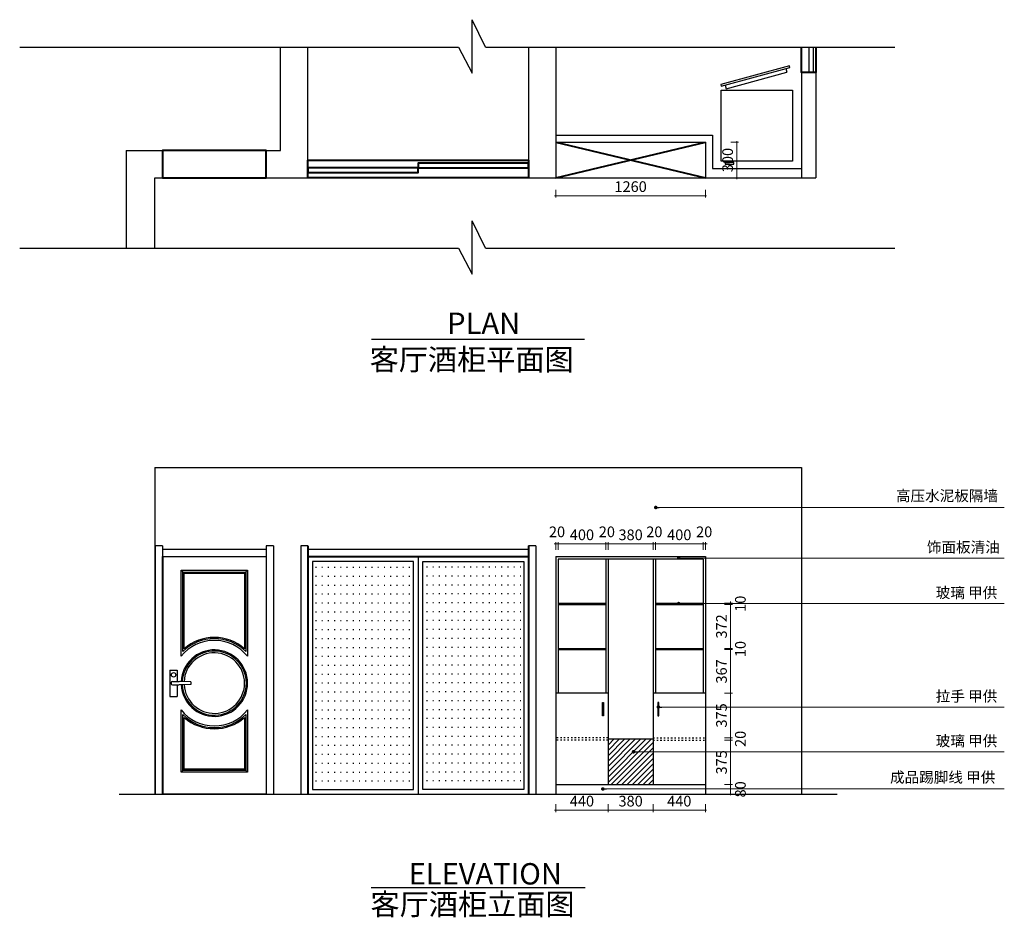
# Model space of a CAD drawing. Units: millimetres. Extents: x 524983 to 533278, y -100926 to -93365.
import ezdxf

# ---------------------------------------------------------------- set-up
doc = ezdxf.new("R2010")
doc.units = ezdxf.units.MM
doc.linetypes.add('ACAD_ISO03W100', pattern=[30, 12, -18])
doc.layers.add('墙体线', color=7, linetype='Continuous', lineweight=40)
doc.layers.add('物件', color=7, linetype='Continuous', lineweight=15)
doc.styles.add('DIM_FONT', font='txt', dxfattribs={"width": 0.8})
doc.styles.add('HEI', font='simhei.ttf')
doc.dimstyles.new('F平面图标注1-60', dxfattribs={"dimscale": 0, "dimtxt": 180, "dimasz": 100, "dimexe": 20, "dimexo": 60, "dimgap": 20, "dimtad": 1, "dimdec": 0, "dimdsep": 46, "dimtxsty": 'Standard', "dimblk": 'DOTSMALL', "dimcen": 2.5, "dimclrd": 8, "dimclre": 8, "dimclrt": 145, "dimadec": 0, "dimazin": 0, "dimtfac": 1, "dimtdec": 0, "dimtmove": 2, "dimatfit": 3, "dimldrblk": 'DOT', "dimfxl": 300, "dimfxlon": 1, "dimtolj": 1, "dimtzin": 0, "dimlwd": 13, "dimlwe": 13, "dimarcsym": 0})
doc.dimstyles.new('F立面图标注1-30', dxfattribs={"dimtxt": 90, "dimasz": 15, "dimexe": 15, "dimexo": 50, "dimgap": 20, "dimtad": 1, "dimdec": 0, "dimdsep": 46, "dimtxsty": 'Standard', "dimblk": 'DOTSMALL', "dimcen": 5, "dimdle": 10, "dimclrd": 8, "dimclre": 8, "dimclrt": 3, "dimadec": 0, "dimazin": 0, "dimtfac": 1, "dimtdec": 0, "dimtmove": 2, "dimatfit": 3, "dimldrblk": 'OPEN90', "dimfxl": 50, "dimfxlon": 1, "dimlwd": 13, "dimlwe": 13, "dimarcsym": 0})

# ---------------------------------------------------------------- blocks, each defined once
blk = doc.blocks.new('bing')
at = {"color": 251}
for p, q in [((103202.5, 29464.1), (103210.9, 29433.5)), ((102698.2, 29292.6), (103210.9, 29433.5)), ((102689.8, 29323.1), (102698.2, 29292.6))]:
    blk.add_line(p, q, dxfattribs=at)
for points in [[(102653, 29328.4), (102656.9, 29314), (103235.4, 29473.1), (103231.5, 29487.5)], [(103256.9, 29282.4), (103256.9, 28682.4), (102656.9, 28682.4), (102656.9, 29282.4)], [(102690.3, 28673.5), (102690.3, 28657.3), (102764.5, 28657.3), (102764.5, 28673.5)]]:
    blk.add_lwpolyline(points, close=True, dxfattribs=at)
at = {"color": 251, "style": 'DIM_FONT', "width": 0.8, "flags": 9}
for tag in ['XSIZE', 'YSIZE']:
    blk.add_attdef(tag, (103256.9, 28981.4), '', height=0.6, rotation=90, dxfattribs=at)
blk = doc.blocks.new('_DotSmall')
at = {"color": 0, "linetype": 'ByBlock', "const_width": 0.5}
blk.add_lwpolyline([(-0.0625, 0, 1), (0.0625, 0, 1)], format="xyb", close=True, dxfattribs=at)
blk = doc.blocks.new('*D6')
at = {"color": 8, "lineweight": 13, "transparency": 16777216}
for p, q in [((530921.9, -99808.3), (530986.9, -99808.3)), ((530971.9, -99898.3), (530971.9, -99798.3)), ((530921.9, -99888.3), (530986.9, -99888.3))]:
    blk.add_line(p, q, dxfattribs=at)
at = {"layer": 'Defpoints', "color": 0, "transparency": 16777216}
for p in [(530759.5, -99808.3), (530971.9, -99808.3), (530759.5, -99888.3)]:
    blk.add_point(p, dxfattribs=at)
at = {"color": 8, "lineweight": 13, "transparency": 16777216, "xscale": 15, "yscale": 15, "zscale": 15}
for p, rotation in [((530971.9, -99808.3), 90), ((530971.9, -99888.3), 270)]:
    blk.add_blockref('_DotSmall', p, dxfattribs=dict(at, rotation=rotation))
at = {"color": 3, "lineweight": -3, "transparency": 16777216, "insert": (531066.2, -99848.3), "char_height": 90, "attachment_point": 5, "rotation": 90}
blk.add_mtext('80', dxfattribs=at)
blk = doc.blocks.new('_Open90')
at = {"color": 0, "linetype": 'ByBlock', "lineweight": -2}
for p, q in [((0, 0), (-1, 0)), ((-0.5, 0.5), (0, 0)), ((0, 0), (-0.5, -0.5))]:
    blk.add_line(p, q, dxfattribs=at)
blk = doc.blocks.new('*D7')
at = {"color": 8, "lineweight": 13, "transparency": 16777216}
for p, q in [((530921.9, -99433.3), (530986.9, -99433.3)), ((530971.9, -99818.3), (530971.9, -99423.3)), ((530921.9, -99808.3), (530986.9, -99808.3))]:
    blk.add_line(p, q, dxfattribs=at)
at = {"layer": 'Defpoints', "color": 0, "transparency": 16777216}
for p in [(530759.5, -99433.3), (530971.9, -99433.3), (530759.5, -99808.3)]:
    blk.add_point(p, dxfattribs=at)
at = {"color": 8, "lineweight": 13, "transparency": 16777216, "xscale": 15, "yscale": 15, "zscale": 15}
for p, rotation in [((530971.9, -99433.3), 90), ((530971.9, -99808.3), 270)]:
    blk.add_blockref('_DotSmall', p, dxfattribs=dict(at, rotation=rotation))
at = {"color": 3, "lineweight": -3, "transparency": 16777216, "insert": (530906.9, -99620.8), "char_height": 90, "attachment_point": 5, "rotation": 90}
blk.add_mtext('375', dxfattribs=at)
blk = doc.blocks.new('*D8')
at = {"color": 8, "lineweight": 13, "transparency": 16777216}
for p, q in [((530921.9, -99413.3), (530986.9, -99413.3)), ((530921.9, -99433.3), (530986.9, -99433.3)), ((530971.9, -99413.3), (530971.9, -99398.3)), ((530971.9, -99433.3), (530971.9, -99413.3)), ((530971.9, -99433.3), (530971.9, -99448.3))]:
    blk.add_line(p, q, dxfattribs=at)
at = {"layer": 'Defpoints', "color": 0, "transparency": 16777216}
for p in [(530759.5, -99413.3), (530759.5, -99433.3), (530971.9, -99413.3)]:
    blk.add_point(p, dxfattribs=at)
at = {"color": 8, "lineweight": 13, "transparency": 16777216, "xscale": 15, "yscale": 15, "zscale": 15}
for p, rotation in [((530971.9, -99413.3), 270), ((530971.9, -99433.3), 90)]:
    blk.add_blockref('_DotSmall', p, dxfattribs=dict(at, rotation=rotation))
at = {"color": 3, "lineweight": -3, "transparency": 16777216, "insert": (531066.2, -99423.3), "char_height": 90, "attachment_point": 5, "rotation": 90}
blk.add_mtext('20', dxfattribs=at)
blk = doc.blocks.new('*D9')
at = {"color": 8, "lineweight": 13, "transparency": 16777216}
for p, q in [((530921.9, -99038.3), (530986.9, -99038.3)), ((530971.9, -99423.3), (530971.9, -99028.3)), ((530921.9, -99413.3), (530986.9, -99413.3))]:
    blk.add_line(p, q, dxfattribs=at)
at = {"layer": 'Defpoints', "color": 0, "transparency": 16777216}
for p in [(530759.5, -99038.3), (530971.9, -99038.3), (530759.5, -99413.3)]:
    blk.add_point(p, dxfattribs=at)
at = {"color": 8, "lineweight": 13, "transparency": 16777216, "xscale": 15, "yscale": 15, "zscale": 15}
for p, rotation in [((530971.9, -99038.3), 90), ((530971.9, -99413.3), 270)]:
    blk.add_blockref('_DotSmall', p, dxfattribs=dict(at, rotation=rotation))
at = {"color": 3, "lineweight": -3, "transparency": 16777216, "insert": (530906.9, -99225.8), "char_height": 90, "attachment_point": 5, "rotation": 90}
blk.add_mtext('375', dxfattribs=at)
blk = doc.blocks.new('*D10')
at = {"color": 8, "lineweight": 13, "transparency": 16777216}
for p, q in [((530921.9, -98671.7), (530986.9, -98671.7)), ((530971.9, -99048.3), (530971.9, -98661.7)), ((530921.9, -99038.3), (530986.9, -99038.3))]:
    blk.add_line(p, q, dxfattribs=at)
at = {"layer": 'Defpoints', "color": 0, "transparency": 16777216}
for p in [(530739.5, -98671.7), (530971.9, -98671.7), (530759.5, -99038.3)]:
    blk.add_point(p, dxfattribs=at)
at = {"color": 8, "lineweight": 13, "transparency": 16777216, "xscale": 15, "yscale": 15, "zscale": 15}
for p, rotation in [((530971.9, -98671.7), 90), ((530971.9, -99038.3), 270)]:
    blk.add_blockref('_DotSmall', p, dxfattribs=dict(at, rotation=rotation))
at = {"color": 3, "lineweight": -3, "transparency": 16777216, "insert": (530906.9, -98855), "char_height": 90, "attachment_point": 5, "rotation": 90}
blk.add_mtext('367', dxfattribs=at)
blk = doc.blocks.new('*D11')
at = {"color": 8, "lineweight": 13, "transparency": 16777216}
for p, q in [((530921.9, -98661.7), (530986.9, -98661.7)), ((530921.9, -98671.7), (530986.9, -98671.7)), ((530971.9, -98661.7), (530971.9, -98646.7)), ((530971.9, -98671.7), (530971.9, -98661.7)), ((530971.9, -98671.7), (530971.9, -98686.7))]:
    blk.add_line(p, q, dxfattribs=at)
at = {"layer": 'Defpoints', "color": 0, "transparency": 16777216}
for p in [(530739.5, -98661.7), (530739.5, -98671.7), (530971.9, -98661.7)]:
    blk.add_point(p, dxfattribs=at)
at = {"color": 8, "lineweight": 13, "transparency": 16777216, "xscale": 15, "yscale": 15, "zscale": 15}
for p, rotation in [((530971.9, -98661.7), 270), ((530971.9, -98671.7), 90)]:
    blk.add_blockref('_DotSmall', p, dxfattribs=dict(at, rotation=rotation))
at = {"color": 3, "lineweight": -3, "transparency": 16777216, "insert": (531066.2, -98666.7), "char_height": 90, "attachment_point": 5, "rotation": 90}
blk.add_mtext('10', dxfattribs=at)
blk = doc.blocks.new('*D12')
at = {"color": 8, "lineweight": 13, "transparency": 16777216}
for p, q in [((530921.9, -98290), (530986.9, -98290)), ((530971.9, -98671.7), (530971.9, -98280)), ((530921.9, -98661.7), (530986.9, -98661.7))]:
    blk.add_line(p, q, dxfattribs=at)
at = {"layer": 'Defpoints', "color": 0, "transparency": 16777216}
for p in [(530739.5, -98290), (530971.9, -98290), (530739.5, -98661.7)]:
    blk.add_point(p, dxfattribs=at)
at = {"color": 8, "lineweight": 13, "transparency": 16777216, "xscale": 15, "yscale": 15, "zscale": 15}
for p, rotation in [((530971.9, -98290), 90), ((530971.9, -98661.7), 270)]:
    blk.add_blockref('_DotSmall', p, dxfattribs=dict(at, rotation=rotation))
at = {"color": 3, "lineweight": -3, "transparency": 16777216, "insert": (530906.9, -98475.8), "char_height": 90, "attachment_point": 5, "rotation": 90}
blk.add_mtext('372', dxfattribs=at)
blk = doc.blocks.new('*D13')
at = {"color": 8, "lineweight": 13, "transparency": 16777216}
for p, q in [((530921.9, -98280), (530986.9, -98280)), ((530921.9, -98290), (530986.9, -98290)), ((530971.9, -98280), (530971.9, -98265)), ((530971.9, -98290), (530971.9, -98280)), ((530971.9, -98290), (530971.9, -98305))]:
    blk.add_line(p, q, dxfattribs=at)
at = {"layer": 'Defpoints', "color": 0, "transparency": 16777216}
for p in [(530739.5, -98280), (530739.5, -98290), (530971.9, -98280)]:
    blk.add_point(p, dxfattribs=at)
at = {"color": 8, "lineweight": 13, "transparency": 16777216, "xscale": 15, "yscale": 15, "zscale": 15}
for p, rotation in [((530971.9, -98280), 270), ((530971.9, -98290), 90)]:
    blk.add_blockref('_DotSmall', p, dxfattribs=dict(at, rotation=rotation))
at = {"color": 3, "lineweight": -3, "transparency": 16777216, "insert": (531066.2, -98285), "char_height": 90, "attachment_point": 5, "rotation": 90}
blk.add_mtext('10', dxfattribs=at)
blk = doc.blocks.new('*D14')
at = {"color": 8, "lineweight": 13, "transparency": 16777216}
for p, q in [((529489.5, -100024.2), (529949.5, -100024.2)), ((529499.5, -99974.2), (529499.5, -100039.2)), ((529939.5, -99974.2), (529939.5, -100039.2))]:
    blk.add_line(p, q, dxfattribs=at)
at = {"layer": 'Defpoints', "color": 0, "transparency": 16777216}
for p in [(529499.5, -99808.3), (529939.5, -99808.3), (529939.5, -100024.2)]:
    blk.add_point(p, dxfattribs=at)
at = {"color": 8, "lineweight": 13, "transparency": 16777216, "xscale": 15, "yscale": 15, "zscale": 15, "rotation": 180}
blk.add_blockref('_DotSmall', (529499.5, -100024.2), dxfattribs=at)
at = {"color": 8, "lineweight": 13, "transparency": 16777216, "xscale": 15, "yscale": 15, "zscale": 15}
blk.add_blockref('_DotSmall', (529939.5, -100024.2), dxfattribs=at)
at = {"color": 3, "lineweight": -3, "transparency": 16777216, "insert": (529719.5, -99959.2), "char_height": 90, "attachment_point": 5}
blk.add_mtext('440', dxfattribs=at)
blk = doc.blocks.new('*D15')
at = {"color": 8, "lineweight": 13, "transparency": 16777216}
for p, q in [((529929.5, -100024.2), (530329.5, -100024.2)), ((529939.5, -99974.2), (529939.5, -100039.2)), ((530319.5, -99974.2), (530319.5, -100039.2))]:
    blk.add_line(p, q, dxfattribs=at)
at = {"layer": 'Defpoints', "color": 0, "transparency": 16777216}
for p in [(529939.5, -99808.3), (530319.5, -99808.3), (530319.5, -100024.2)]:
    blk.add_point(p, dxfattribs=at)
at = {"color": 8, "lineweight": 13, "transparency": 16777216, "xscale": 15, "yscale": 15, "zscale": 15, "rotation": 180}
blk.add_blockref('_DotSmall', (529939.5, -100024.2), dxfattribs=at)
at = {"color": 8, "lineweight": 13, "transparency": 16777216, "xscale": 15, "yscale": 15, "zscale": 15}
blk.add_blockref('_DotSmall', (530319.5, -100024.2), dxfattribs=at)
at = {"color": 3, "lineweight": -3, "transparency": 16777216, "insert": (530129.5, -99959.2), "char_height": 90, "attachment_point": 5}
blk.add_mtext('380', dxfattribs=at)
blk = doc.blocks.new('*D16')
at = {"color": 8, "lineweight": 13, "transparency": 16777216}
for p, q in [((530309.5, -100024.2), (530769.5, -100024.2)), ((530319.5, -99974.2), (530319.5, -100039.2)), ((530759.5, -99974.2), (530759.5, -100039.2))]:
    blk.add_line(p, q, dxfattribs=at)
at = {"layer": 'Defpoints', "color": 0, "transparency": 16777216}
for p in [(530319.5, -99808.3), (530759.5, -99808.3), (530759.5, -100024.2)]:
    blk.add_point(p, dxfattribs=at)
at = {"color": 8, "lineweight": 13, "transparency": 16777216, "xscale": 15, "yscale": 15, "zscale": 15, "rotation": 180}
blk.add_blockref('_DotSmall', (530319.5, -100024.2), dxfattribs=at)
at = {"color": 8, "lineweight": 13, "transparency": 16777216, "xscale": 15, "yscale": 15, "zscale": 15}
blk.add_blockref('_DotSmall', (530759.5, -100024.2), dxfattribs=at)
at = {"color": 3, "lineweight": -3, "transparency": 16777216, "insert": (530539.5, -99959.2), "char_height": 90, "attachment_point": 5}
blk.add_mtext('440', dxfattribs=at)
blk = doc.blocks.new('*D17')
at = {"color": 8, "lineweight": 13, "transparency": 16777216}
for p, q in [((529499.5, -97781), (529484.5, -97781)), ((529499.5, -97831), (529499.5, -97766)), ((529519.5, -97781), (529499.5, -97781)), ((529519.5, -97831), (529519.5, -97766)), ((529519.5, -97781), (529534.5, -97781))]:
    blk.add_line(p, q, dxfattribs=at)
at = {"layer": 'Defpoints', "color": 0, "transparency": 16777216}
for p in [(529499.5, -97781), (529499.5, -97908.3), (529519.5, -97908.3)]:
    blk.add_point(p, dxfattribs=at)
at = {"color": 8, "lineweight": 13, "transparency": 16777216, "xscale": 15, "yscale": 15, "zscale": 15}
blk.add_blockref('_DotSmall', (529499.5, -97781), dxfattribs=at)
at = {"color": 8, "lineweight": 13, "transparency": 16777216, "xscale": 15, "yscale": 15, "zscale": 15, "rotation": 180}
blk.add_blockref('_DotSmall', (529519.5, -97781), dxfattribs=at)
at = {"color": 3, "lineweight": -3, "transparency": 16777216, "insert": (529509.5, -97691), "char_height": 90, "attachment_point": 5}
blk.add_mtext('20', dxfattribs=at)
blk = doc.blocks.new('*D18')
at = {"color": 8, "lineweight": 13, "transparency": 16777216}
for p, q in [((529509.5, -97781), (529929.5, -97781)), ((529519.5, -97831), (529519.5, -97766)), ((529919.5, -97831), (529919.5, -97766))]:
    blk.add_line(p, q, dxfattribs=at)
at = {"layer": 'Defpoints', "color": 0, "transparency": 16777216}
for p in [(529919.5, -97781), (529519.5, -97908.3), (529919.5, -97908.3)]:
    blk.add_point(p, dxfattribs=at)
at = {"color": 8, "lineweight": 13, "transparency": 16777216, "xscale": 15, "yscale": 15, "zscale": 15, "rotation": 180}
blk.add_blockref('_DotSmall', (529519.5, -97781), dxfattribs=at)
at = {"color": 8, "lineweight": 13, "transparency": 16777216, "xscale": 15, "yscale": 15, "zscale": 15}
blk.add_blockref('_DotSmall', (529919.5, -97781), dxfattribs=at)
at = {"color": 3, "lineweight": -3, "transparency": 16777216, "insert": (529719.5, -97716), "char_height": 90, "attachment_point": 5}
blk.add_mtext('400', dxfattribs=at)
blk = doc.blocks.new('*D19')
at = {"color": 8, "lineweight": 13, "transparency": 16777216}
for p, q in [((529919.5, -97781), (529904.5, -97781)), ((529919.5, -97831), (529919.5, -97766)), ((529919.5, -97781), (529939.5, -97781)), ((529939.5, -97831), (529939.5, -97766)), ((529939.5, -97781), (529954.5, -97781))]:
    blk.add_line(p, q, dxfattribs=at)
at = {"layer": 'Defpoints', "color": 0, "transparency": 16777216}
for p in [(529939.5, -97781), (529919.5, -97908.3), (529939.5, -97908.3)]:
    blk.add_point(p, dxfattribs=at)
at = {"color": 8, "lineweight": 13, "transparency": 16777216, "xscale": 15, "yscale": 15, "zscale": 15}
blk.add_blockref('_DotSmall', (529919.5, -97781), dxfattribs=at)
at = {"color": 8, "lineweight": 13, "transparency": 16777216, "xscale": 15, "yscale": 15, "zscale": 15, "rotation": 180}
blk.add_blockref('_DotSmall', (529939.5, -97781), dxfattribs=at)
at = {"color": 3, "lineweight": -3, "transparency": 16777216, "insert": (529929.5, -97691), "char_height": 90, "attachment_point": 5}
blk.add_mtext('20', dxfattribs=at)
blk = doc.blocks.new('*D20')
at = {"color": 8, "lineweight": 13, "transparency": 16777216}
for p, q in [((529929.5, -97781), (530329.5, -97781)), ((529939.5, -97831), (529939.5, -97766)), ((530319.5, -97831), (530319.5, -97766))]:
    blk.add_line(p, q, dxfattribs=at)
at = {"layer": 'Defpoints', "color": 0, "transparency": 16777216}
for p in [(530319.5, -97781), (529939.5, -97908.3), (530319.5, -97908.3)]:
    blk.add_point(p, dxfattribs=at)
at = {"color": 8, "lineweight": 13, "transparency": 16777216, "xscale": 15, "yscale": 15, "zscale": 15, "rotation": 180}
blk.add_blockref('_DotSmall', (529939.5, -97781), dxfattribs=at)
at = {"color": 8, "lineweight": 13, "transparency": 16777216, "xscale": 15, "yscale": 15, "zscale": 15}
blk.add_blockref('_DotSmall', (530319.5, -97781), dxfattribs=at)
at = {"color": 3, "lineweight": -3, "transparency": 16777216, "insert": (530129.5, -97716), "char_height": 90, "attachment_point": 5}
blk.add_mtext('380', dxfattribs=at)
blk = doc.blocks.new('*D21')
at = {"color": 8, "lineweight": 13, "transparency": 16777216}
for p, q in [((530319.5, -97781), (530304.5, -97781)), ((530319.5, -97831), (530319.5, -97766)), ((530319.5, -97781), (530339.5, -97781)), ((530339.5, -97831), (530339.5, -97766)), ((530339.5, -97781), (530354.5, -97781))]:
    blk.add_line(p, q, dxfattribs=at)
at = {"layer": 'Defpoints', "color": 0, "transparency": 16777216}
for p in [(530339.5, -97781), (530319.5, -97908.3), (530339.5, -97908.3)]:
    blk.add_point(p, dxfattribs=at)
at = {"color": 8, "lineweight": 13, "transparency": 16777216, "xscale": 15, "yscale": 15, "zscale": 15}
blk.add_blockref('_DotSmall', (530319.5, -97781), dxfattribs=at)
at = {"color": 8, "lineweight": 13, "transparency": 16777216, "xscale": 15, "yscale": 15, "zscale": 15, "rotation": 180}
blk.add_blockref('_DotSmall', (530339.5, -97781), dxfattribs=at)
at = {"color": 3, "lineweight": -3, "transparency": 16777216, "insert": (530329.5, -97691), "char_height": 90, "attachment_point": 5}
blk.add_mtext('20', dxfattribs=at)
blk = doc.blocks.new('*D5')
at = {"color": 8, "lineweight": 13, "transparency": 16777216}
for p, q in [((530329.5, -97781), (530749.5, -97781)), ((530339.5, -97831), (530339.5, -97766)), ((530739.5, -97831), (530739.5, -97766))]:
    blk.add_line(p, q, dxfattribs=at)
at = {"layer": 'Defpoints', "color": 0, "transparency": 16777216}
for p in [(530739.5, -97781), (530339.5, -97908.3), (530739.5, -97908.3)]:
    blk.add_point(p, dxfattribs=at)
at = {"color": 8, "lineweight": 13, "transparency": 16777216, "xscale": 15, "yscale": 15, "zscale": 15, "rotation": 180}
blk.add_blockref('_DotSmall', (530339.5, -97781), dxfattribs=at)
at = {"color": 8, "lineweight": 13, "transparency": 16777216, "xscale": 15, "yscale": 15, "zscale": 15}
blk.add_blockref('_DotSmall', (530739.5, -97781), dxfattribs=at)
at = {"color": 3, "lineweight": -3, "transparency": 16777216, "insert": (530539.5, -97716), "char_height": 90, "attachment_point": 5}
blk.add_mtext('400', dxfattribs=at)
blk = doc.blocks.new('*D22')
at = {"color": 8, "lineweight": 13, "transparency": 16777216}
for p, q in [((530739.5, -97781), (530724.5, -97781)), ((530739.5, -97831), (530739.5, -97766)), ((530739.5, -97781), (530759.5, -97781)), ((530759.5, -97831), (530759.5, -97766)), ((530759.5, -97781), (530774.5, -97781))]:
    blk.add_line(p, q, dxfattribs=at)
at = {"layer": 'Defpoints', "color": 0, "transparency": 16777216}
for p in [(530759.5, -97781), (530739.5, -97908.3), (530759.5, -97908.3)]:
    blk.add_point(p, dxfattribs=at)
at = {"color": 8, "lineweight": 13, "transparency": 16777216, "xscale": 15, "yscale": 15, "zscale": 15}
blk.add_blockref('_DotSmall', (530739.5, -97781), dxfattribs=at)
at = {"color": 8, "lineweight": 13, "transparency": 16777216, "xscale": 15, "yscale": 15, "zscale": 15, "rotation": 180}
blk.add_blockref('_DotSmall', (530759.5, -97781), dxfattribs=at)
at = {"color": 3, "lineweight": -3, "transparency": 16777216, "insert": (530749.5, -97691), "char_height": 90, "attachment_point": 5}
blk.add_mtext('20', dxfattribs=at)
blk = doc.blocks.new('_Dot')
at = {"color": 0, "linetype": 'ByBlock', "lineweight": -2}
blk.add_line((-0.5, 0), (-1, 0), dxfattribs=at)
at = {"color": 0, "linetype": 'ByBlock', "const_width": 0.5}
blk.add_lwpolyline([(-0.25, 0, 1), (0.25, 0, 1)], format="xyb", close=True, dxfattribs=at)
blk = doc.blocks.new('*D23')
at = {"color": 8, "lineweight": 13, "transparency": 16777216}
for p, q in [((529499.5, -94798.1), (529499.5, -94863.1)), ((530759.5, -94798.1), (530759.5, -94863.1)), ((529489.5, -94848.1), (530769.5, -94848.1))]:
    blk.add_line(p, q, dxfattribs=at)
at = {"layer": 'Defpoints', "color": 0, "transparency": 16777216}
for p in [(529499.5, -94397.6), (530759.5, -94397.6), (530759.5, -94848.1)]:
    blk.add_point(p, dxfattribs=at)
at = {"color": 8, "lineweight": 13, "transparency": 16777216, "xscale": 15, "yscale": 15, "zscale": 15, "rotation": 180}
blk.add_blockref('_DotSmall', (529499.5, -94848.1), dxfattribs=at)
at = {"color": 8, "lineweight": 13, "transparency": 16777216, "xscale": 15, "yscale": 15, "zscale": 15}
blk.add_blockref('_DotSmall', (530759.5, -94848.1), dxfattribs=at)
at = {"color": 3, "lineweight": -3, "transparency": 16777216, "insert": (530129.5, -94783.1), "char_height": 90, "attachment_point": 5}
blk.add_mtext('1260', dxfattribs=at)
blk = doc.blocks.new('*D24')
at = {"color": 8, "lineweight": 13, "transparency": 16777216}
for p, q in [((530973.6, -94397.6), (531038.6, -94397.6)), ((531023.6, -94707.6), (531023.6, -94387.6)), ((530973.6, -94697.6), (531038.6, -94697.6))]:
    blk.add_line(p, q, dxfattribs=at)
at = {"layer": 'Defpoints', "color": 0, "transparency": 16777216}
for p in [(530759.5, -94397.6), (531023.6, -94397.6), (530759.5, -94697.6)]:
    blk.add_point(p, dxfattribs=at)
at = {"color": 8, "lineweight": 13, "transparency": 16777216, "xscale": 15, "yscale": 15, "zscale": 15}
for p, rotation in [((531023.6, -94397.6), 90), ((531023.6, -94697.6), 270)]:
    blk.add_blockref('_DotSmall', p, dxfattribs=dict(at, rotation=rotation))
at = {"color": 3, "lineweight": -3, "transparency": 16777216, "insert": (530958.6, -94547.6), "char_height": 90, "attachment_point": 5, "rotation": 90}
blk.add_mtext('300', dxfattribs=at)

msp = doc.modelspace()

# ---------------------------------------------------------------- hatches: boundary and pattern name
at = {"lineweight": -3}
h = msp.add_hatch(dxfattribs=at)
h.set_pattern_fill('ACAD_ISO07W100', color=8, scale=15, style=0)
h.set_pattern_definition([(0, (434864.38, 1622.65), (0, 75), [7.5, -45])])
h.paths.add_polyline_path([(528299.8, -97928.3), (527449.8, -97928.3), (527449.8, -99848.3), (528299.8, -99848.3)])
h = msp.add_hatch(dxfattribs=at)
h.set_pattern_fill('ACAD_ISO07W100', color=8, scale=15, style=0)
h.set_pattern_definition([(180, (621815.185, 1622.65), (0, 75), [7.5, -45])])
h.paths.add_polyline_path([(528379.8, -99848.3), (529229.8, -99848.3), (529229.8, -97928.3), (528379.8, -97928.3)])
at = {"layer": '物件', "lineweight": -3}
h = msp.add_hatch(dxfattribs=at)
h.set_pattern_fill('ANSI31', color=250, scale=10, style=0)
h.set_pattern_definition([(45, (434864.376, 1622.65), (-22.45064, 22.45064), [])])
h.paths.add_polyline_path([(530319.5, -99423.3), (529939.5, -99423.3), (529939.5, -99808.3), (530319.5, -99808.3)])

# ---------------------------------------------------------------- linework, layer by layer
at = {"color": 0}
for p, q in [((528793.4, -93815.4), (528793.4, -93365.4)), ((528905.9, -93595.8), (528793.4, -93365.4)), ((524982.6, -93595.8), (528680.9, -93595.8)), ((528680.9, -93595.8), (528793.4, -93815.4)), ((528905.9, -93595.8), (532356.6, -93595.8)), ((528793.4, -95510.2), (528793.4, -95060.2)), ((528905.9, -95290.6), (528793.4, -95060.2)), ((524982.6, -95290.6), (528680.9, -95290.6)), ((528680.9, -95290.6), (528793.4, -95510.2)), ((528905.9, -95290.6), (532356.6, -95290.6))]:
    msp.add_line(p, q, dxfattribs=at)
at = {"color": 145}
for p, q in [((529499.5, -94337.6), (530819.5, -94337.6)), ((529499.5, -94397.6), (530759.5, -94397.6)), ((530759.5, -94397.6), (530759.5, -94697.6)), ((530819.5, -94337.6), (530819.5, -94617.6)), ((530819.5, -94617.6), (531569.5, -94617.6)), ((529499.5, -94697.6), (530759.5, -94697.6)), ((530759.5, -94697.6), (531569.5, -94697.6)), ((526124.8, -97798.3), (526124.8, -99888.3)), ((526184.8, -97798.3), (526124.8, -97798.3)), ((526184.8, -97798.3), (526184.8, -99888.3)), ((527059.8, -97798.3), (527059.8, -99888.3)), ((527119.8, -97798.3), (527059.8, -97798.3)), ((527119.8, -97798.3), (527119.8, -99888.3)), ((527349.8, -97798.3), (527349.8, -99888.3)), ((527409.8, -97798.3), (527349.8, -97798.3)), ((529329.8, -97798.3), (529269.8, -97798.3)), ((529329.8, -97798.3), (529329.8, -99888.3)), ((527059.8, -97828.3), (526184.8, -97828.3)), ((529269.8, -97828.3), (527409.8, -97828.3)), ((528339.8, -97888.3), (528339.8, -99888.3)), ((529499.5, -97888.3), (530759.5, -97888.3)), ((529499.5, -97888.3), (529499.5, -99888.3)), ((529519.5, -97908.3), (529519.5, -99038.3)), ((530739.5, -97908.3), (529519.5, -97908.3)), ((529919.5, -97908.3), (529919.5, -99038.3)), ((529939.5, -97908.3), (529939.5, -99808.3)), ((530319.5, -97908.3), (530319.5, -99808.3)), ((530339.5, -97908.3), (530339.5, -99038.3)), ((530739.5, -97908.3), (530739.5, -99038.3)), ((530759.5, -97888.3), (530759.5, -99888.3)), ((530759.5, -97908.3), (530759.5, -99808.3)), ((529519.5, -98280), (529919.5, -98280)), ((529519.5, -98290), (529919.5, -98290)), ((530339.5, -98280), (530739.5, -98280)), ((530339.5, -98290), (530739.5, -98290)), ((529519.5, -98661.7), (529919.5, -98661.7)), ((529519.5, -98671.7), (529919.5, -98671.7)), ((530339.5, -98661.7), (530739.5, -98661.7)), ((530339.5, -98671.7), (530739.5, -98671.7)), ((529939.5, -99038.3), (529499.5, -99038.3)), ((530759.5, -99038.3), (530319.5, -99038.3)), ((529939.5, -99423.3), (530319.5, -99423.3)), ((529499.5, -99808.3), (530759.5, -99808.3))]:
    msp.add_line(p, q, dxfattribs=at)
at = {"color": 6}
for p, q in [((529741.4, -96060), (527947.9, -96060)), ((529745.8, -100677.3), (527943.5, -100677.3))]:
    msp.add_line(p, q, dxfattribs=at)
at = {"color": 7, "lineweight": -3, "ltscale": 5}
for p, q in [((526119.8, -97138.3), (526119.8, -99888.3)), ((526119.8, -97138.3), (531569.5, -97138.3)), ((531569.5, -97138.3), (531569.5, -99888.3)), ((525819.8, -99888.3), (531869.5, -99888.3))]:
    msp.add_line(p, q, dxfattribs=at)
at = {"color": 8}
for p, q in [((526367.3, -98028.5), (526342.3, -98003.5)), ((526357.3, -98018.5), (526887.3, -98018.5)), ((526357.3, -98688.1), (526357.3, -98018.5)), ((526367.3, -98028.5), (526877.3, -98028.5)), ((526367.3, -98665), (526367.3, -98028.5)), ((526877.3, -98028.5), (526902.3, -98003.5)), ((526877.3, -98028.5), (526877.3, -98665)), ((526887.3, -98018.5), (526887.3, -98688.1)), ((526248.8, -98843.1), (526308.8, -98843.1)), ((526248.8, -98843.1), (526248.8, -99065.1)), ((526308.8, -98843.1), (526308.8, -98939.1)), ((526259.8, -98949.1), (526259.8, -98959.1)), ((526269.8, -98939.1), (526326.3, -98939.1)), ((526424.8, -98943.1), (526326.3, -98939.1)), ((526424.8, -98943.1), (526424.8, -98965.2)), ((526269.8, -98969.1), (526326.3, -98969.1)), ((526308.8, -98969.1), (526308.8, -99065.1)), ((526424.8, -98965.2), (526326.3, -98969.1)), ((526248.8, -99065.1), (526308.8, -99065.1)), ((526357.3, -99688.5), (526357.3, -99218.8)), ((526367.3, -99678.5), (526367.3, -99241.9)), ((526877.3, -99241.9), (526877.3, -99678.5)), ((526887.3, -99218.8), (526887.3, -99688.5)), ((526367.3, -99678.5), (526342.3, -99703.5)), ((526887.3, -99688.5), (526357.3, -99688.5)), ((526877.3, -99678.5), (526367.3, -99678.5)), ((526877.3, -99678.5), (526902.3, -99703.5))]:
    msp.add_line(p, q, dxfattribs=at)
at = {"color": 250, "linetype": 'ACAD_ISO03W100'}
for p, q in [((529939.5, -99413.3), (529499.5, -99413.3)), ((529939.5, -99433.3), (529499.5, -99433.3)), ((530319.5, -99413.3), (530759.5, -99413.3)), ((530319.5, -99433.3), (530759.5, -99433.3))]:
    msp.add_line(p, q, dxfattribs=at)
at = {"color": 145}
msp.add_lwpolyline([(531631.3, -93595.8), (531631.3, -93810.1), (531671.3, -93810.1), (531671.3, -93595.8)], dxfattribs=at)
for points in [[(526184.8, -97888.3), (527059.8, -97888.3), (527059.8, -99888.3), (526184.8, -99888.3)], [(527449.8, -99848.3), (528299.8, -99848.3), (528299.8, -97928.3), (527449.8, -97928.3)], [(529229.8, -99848.3), (528379.8, -99848.3), (528379.8, -97928.3), (529229.8, -97928.3)], [(529892.2, -99117.6), (529900.9, -99117.6), (529900.9, -99229.9), (529892.2, -99229.9)], [(530366.8, -99117.6), (530358.1, -99117.6), (530358.1, -99229.9), (530366.8, -99229.9)]]:
    msp.add_lwpolyline(points, close=True, dxfattribs=at)
at = {"color": 8}
for points in [[(526342.3, -98727.2), (526342.3, -98003.5), (526902.3, -98003.5), (526902.3, -98727.2)], [(526902.3, -99179.7), (526902.3, -99703.5), (526342.3, -99703.5), (526342.3, -99179.7)]]:
    msp.add_lwpolyline(points, dxfattribs=at)
msp.add_circle((526279.2, -98883.9), 18.5, dxfattribs=at)
for centre, radius, start, end in [((526622.3, -98953.5), 360, 38.94244, 141.05756), ((526622.3, -98953.5), 375, 45.03565, 134.96435), ((526622.3, -98953.5), 385, 48.5216, 131.4784), ((526622.3, -98953.5), 280, 183.06871, 177.19474), ((526622.3, -98953.5), 270, 183.09758, 177.17563), ((526622.3, -98953.5), 255, 183.14513, 177.14415), ((526269.8, -98949.1), 10, 90, 180), ((526269.8, -98959.1), 10, 180, 270), ((526622.3, -98953.5), 360, 218.94244, 321.05756), ((526622.3, -98953.5), 375, 225.03565, 314.96435), ((526622.3, -98953.5), 385, 228.5216, 311.4784)]:
    msp.add_arc(centre, radius, start, end, dxfattribs=at)
at = {"layer": '墙体线', "lineweight": -3, "ltscale": 5}
for p, q in [((527179.8, -94467.6), (527179.8, -93595.8)), ((527409.8, -94697.6), (527409.8, -93595.8)), ((529269.8, -93595.8), (529269.8, -94697.6)), ((529499.5, -93595.8), (529499.5, -94697.6)), ((525879.8, -94467.6), (525879.8, -95290.6)), ((525879.8, -94467.6), (526184.8, -94467.6)), ((527059.8, -94467.6), (527179.8, -94467.6)), ((526119.8, -95290.6), (526119.8, -94697.6)), ((526119.8, -94697.6), (526184.8, -94697.6)), ((527059.8, -94697.6), (527409.8, -94697.6))]:
    msp.add_line(p, q, dxfattribs=at)
at = {"layer": '墙体线', "color": 7, "lineweight": -3, "ltscale": 5}
for p, q in [((531569.5, -93810.1), (531569.5, -94697.6)), ((531689.5, -93810.1), (531569.5, -93810.1)), ((531689.5, -93810.1), (531689.5, -94697.6)), ((526184.8, -94697.6), (526184.8, -94467.6)), ((527059.8, -94697.6), (527059.8, -94467.6)), ((529269.8, -94697.6), (529499.5, -94697.6)), ((531569.5, -94697.6), (531689.5, -94697.6))]:
    msp.add_line(p, q, dxfattribs=at)
at = {"layer": '墙体线', "color": 8, "ltscale": 5}
for p, q in [((529499.5, -94697.6), (530759.5, -94397.6)), ((529499.5, -94397.6), (530759.5, -94697.6))]:
    msp.add_line(p, q, dxfattribs=at)
at = {"layer": '墙体线', "color": 145, "ltscale": 5}
for p, q in [((527409.8, -97798.3), (527409.8, -99888.3)), ((529269.8, -97798.3), (529269.8, -99888.3)), ((526184.8, -97888.3), (526184.8, -99888.3)), ((527409.8, -97888.3), (529269.8, -97888.3))]:
    msp.add_line(p, q, dxfattribs=at)
at = {"layer": '墙体线', "color": 8, "ltscale": 5}
msp.add_lwpolyline([(531689.5, -93595.8), (531689.5, -93810.1), (531569.5, -93810.1), (531569.5, -93595.8)], dxfattribs=at)
for points in [[(527059.8, -94697.6), (527059.8, -94467.6), (526184.8, -94467.6), (526184.8, -94697.6)], [(529269.8, -94697.6), (527409.8, -94697.6), (527409.8, -94547.6), (529269.8, -94547.6)]]:
    msp.add_lwpolyline(points, close=True, dxfattribs=at)
at = {"layer": '墙体线', "color": 145, "ltscale": 5}
for points in [[(527409.8, -94653.8), (528339.8, -94653.8), (528339.8, -94613.8), (527409.8, -94613.8)], [(528339.8, -94613.8), (529269.8, -94613.8), (529269.8, -94573.8), (528339.8, -94573.8)]]:
    msp.add_lwpolyline(points, close=True, dxfattribs=at)

# ---------------------------------------------------------------- block references
msp.add_blockref('bing', (428235.5, -123240.5))

# ---------------------------------------------------------------- texts
at = {"color": 6, "style": 'HEI'}
for s, p in [('PLAN', (528583.9, -96012.2)), ('客厅酒柜平面图', (527931, -96317.7)), ('ELEVATION', (528259.3, -100649.8)), ('客厅酒柜立面图', (527938.5, -100906.5))]:
    msp.add_text(s, height=180, dxfattribs=at).set_placement(p)
at = {"color": 6, "char_height": 90, "width": 1956.763, "attachment_point": 1, "style": 'HEI'}
for s, insert in [('高压水泥板隔墙', (532364.9, -97330.3)), ('饰面板清油', (532625.7, -97763.4)), ('玻璃 甲供', (532700.3, -98147)), ('拉手 甲供', (532700.3, -99019)), ('玻璃 甲供', (532700.3, -99395.7)), ('成品踢脚线 甲供', (532315.2, -99701.4))]:
    msp.add_mtext(s, dxfattribs=dict(at, insert=insert))

# ---------------------------------------------------------------- dimensions: what is measured, and where the dimension line sits
at = {"color": 7, "lineweight": -3}
for base, p1, p2, picture, middle in [((530759.5, -94848.1), (529499.5, -94397.6), (530759.5, -94397.6), '*D23', (530129.5, -94783.1)), ((529499.5, -97781), (529519.5, -97908.3), (529499.5, -97908.3), '*D17', (529509.5, -97691)), ((529939.5, -97781), (529919.5, -97908.3), (529939.5, -97908.3), '*D19', (529929.5, -97691)), ((530339.5, -97781), (530319.5, -97908.3), (530339.5, -97908.3), '*D21', (530329.5, -97691)), ((530759.5, -97781), (530739.5, -97908.3), (530759.5, -97908.3), '*D22', (530749.5, -97691)), ((529919.5, -97781), (529519.5, -97908.3), (529919.5, -97908.3), '*D18', (529719.5, -97716)), ((530319.5, -97781), (529939.5, -97908.3), (530319.5, -97908.3), '*D20', (530129.5, -97716)), ((530739.5, -97781), (530339.5, -97908.3), (530739.5, -97908.3), '*D5', (530539.5, -97716)), ((529939.5, -100024.2), (529499.5, -99808.3), (529939.5, -99808.3), '*D14', (529719.5, -99959.2)), ((530319.5, -100024.2), (529939.5, -99808.3), (530319.5, -99808.3), '*D15', (530129.5, -99959.2)), ((530759.5, -100024.2), (530319.5, -99808.3), (530759.5, -99808.3), '*D16', (530539.5, -99959.2))]:
    dim = msp.add_linear_dim(base=base, p1=p1, p2=p2, dimstyle='F立面图标注1-30', dxfattribs=at)
    dim.commit()
    dim.dimension.update_dxf_attribs({"geometry": picture, "text_midpoint": middle})
for base, p1, p2, picture, middle in [((531023.6, -94397.6), (530759.5, -94697.6), (530759.5, -94397.6), '*D24', (530958.6, -94547.6)), ((530971.9, -98290), (530739.5, -98661.7), (530739.5, -98290), '*D12', (530906.9, -98475.8)), ((530971.9, -98671.7), (530759.5, -99038.3), (530739.5, -98671.7), '*D10', (530906.9, -98855)), ((530971.9, -99038.3), (530759.5, -99413.3), (530759.5, -99038.3), '*D9', (530906.9, -99225.8)), ((530971.9, -99433.3), (530759.5, -99808.3), (530759.5, -99433.3), '*D7', (530906.9, -99620.8))]:
    dim = msp.add_linear_dim(base=base, p1=p1, p2=p2, angle=90, dimstyle='F立面图标注1-30', dxfattribs=at)
    dim.commit()
    dim.dimension.update_dxf_attribs({"geometry": picture, "text_midpoint": middle})
for base, p1, p2, picture, middle in [((530971.9, -98280), (530739.5, -98290), (530739.5, -98280), '*D13', (531066.2, -98285)), ((530971.9, -98661.7), (530739.5, -98671.7), (530739.5, -98661.7), '*D11', (531066.2, -98666.7)), ((530971.9, -99413.3), (530759.5, -99433.3), (530759.5, -99413.3), '*D8', (531066.2, -99423.3)), ((530971.9, -99808.3), (530759.5, -99888.3), (530759.5, -99808.3), '*D6', (531066.2, -99848.3))]:
    dim = msp.add_linear_dim(base=base, p1=p1, p2=p2, angle=90, dimstyle='F立面图标注1-30', dxfattribs=at)
    dim.commit()
    dim.dimension.update_dxf_attribs({"geometry": picture, "text_midpoint": middle, "dimtype": 128})

# ---------------------------------------------------------------- leaders
for points in [[(530341.5, -97474.1), (533278, -97474.1)], [(530534.3, -97899.8), (533278, -97899.8)], [(530534.3, -98283.4), (533278, -98283.4)], [(530363.1, -99155.4), (533278, -99155.4)], [(530154, -99532.1), (533278, -99532.1)], [(529895.6, -99845.3), (533278, -99845.3)]]:
    msp.add_leader(points, dimstyle='F平面图标注1-60', override={"dimscale": 1, "dimasz": 30, "dimtad": 0, "dimfxl": 500})

doc.saveas('drawing.dxf')
